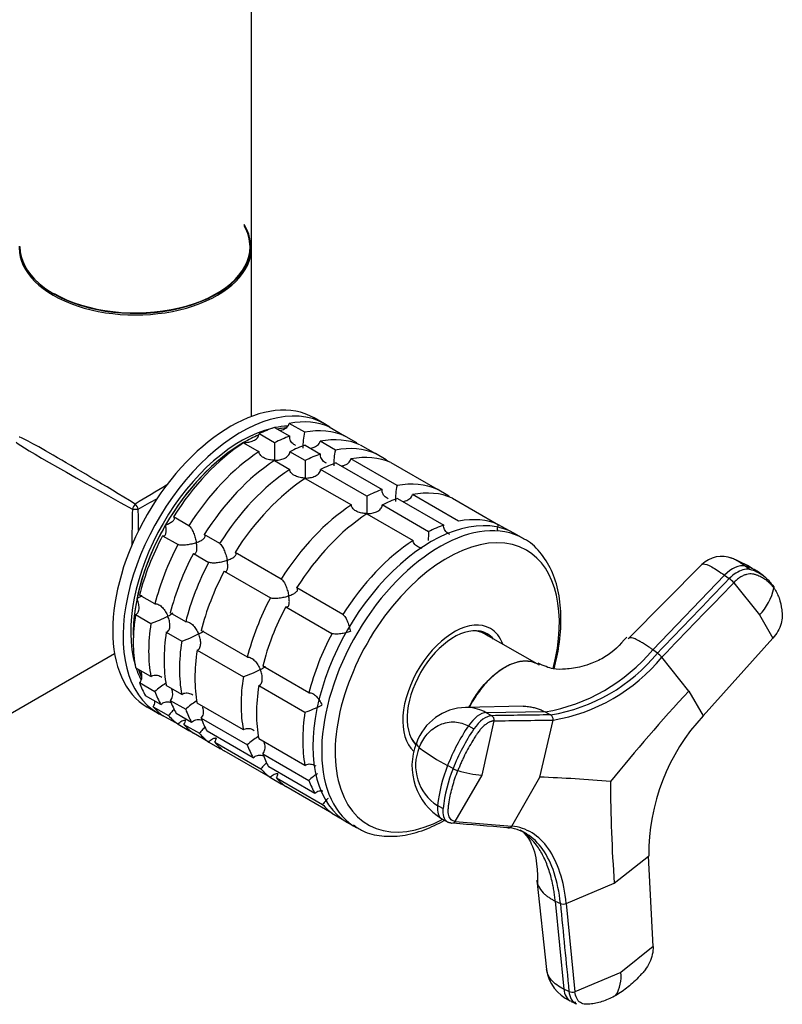
# Model space of a CAD drawing. Units: millimetres. Extents: x 0 to 1414, y 0 to 3776.
# Drawn here: x 1282 to 1387, y 335 to 471 of the extents above; entities that cross this region are included whole.
import ezdxf

# ---------------------------------------------------------------- set-up
doc = ezdxf.new("R2010")
doc.units = ezdxf.units.MM
doc.layers.add('DV6_Défaut', color=7, linetype='Continuous')
doc.layers.add('Défaut', color=7, linetype='Continuous')

# ---------------------------------------------------------------- blocks, each defined once
blk = doc.blocks.new('SE5')
at = {"layer": 'DV6_Défaut', "color": 7, "linetype": 'Continuous'}
for p, q in [((1313.75, 439.49), (1313.75, 484.23)), ((1313.75, 416.02), (1313.75, 439.24)), ((1323.82, 414.99), (1322.4, 415.8)), ((1316.91, 414.5), (1319.03, 413.28)), ((1321.08, 413.83), (1318.96, 415.05)), ((1324.46, 414.56), (1326.58, 413.34)), ((1316.91, 412.38), (1314.79, 413.6)), ((1325.32, 411.38), (1323.2, 412.6)), ((1328.08, 412.47), (1326.58, 413.34)), ((1312.67, 412.38), (1314.79, 411.15)), ((1321.15, 412.05), (1323.27, 410.83)), ((1328.7, 412.11), (1330.82, 410.89)), ((1316.91, 409.93), (1319.03, 408.7)), ((1321.15, 409.93), (1319.03, 411.15)), ((1333.8, 406.48), (1327.44, 410.15)), ((1332.32, 410.02), (1330.82, 410.89)), ((1329.64, 405.03), (1323.28, 408.7)), ((1325.39, 409.6), (1331.76, 405.93)), ((1332.94, 409.66), (1339.31, 405.99)), ((1321.16, 407.48), (1327.52, 403.81)), ((1340.81, 405.12), (1339.31, 405.99)), ((1333.88, 404.71), (1340.24, 401.03)), ((1342.29, 401.58), (1335.93, 405.25)), ((1341.43, 404.76), (1347.79, 401.09)), ((1338.13, 400.13), (1331.76, 403.81)), ((1305.13, 400.95), (1303, 402.18)), ((1329.64, 402.58), (1336.01, 398.91)), ((1349.21, 400.27), (1347.79, 401.09)), ((1301.51, 399.58), (1303.63, 398.35)), ((1309.37, 398.5), (1307.25, 399.73)), ((1351.18, 399.19), (1349.98, 399.88)), ((1305.75, 397.13), (1307.87, 395.9)), ((1317.85, 393.6), (1311.49, 397.28)), ((1375.79, 395.6), (1365.7, 385.43)), ((1382.42, 394.9), (1381.76, 395.37)), ((1309.99, 394.68), (1316.35, 391.01)), ((1378.91, 394.13), (1369.03, 383.86)), ((1378.91, 394.13), (1379.57, 393.66)), ((1384.28, 394.04), (1383.55, 394.58)), ((1326.34, 388.7), (1319.98, 392.38)), ((1380.18, 393.1), (1383.73, 388.65)), ((1300.45, 390.17), (1298.33, 391.39)), ((1318.48, 389.78), (1324.84, 386.11)), ((1297.78, 388.71), (1299.9, 387.49)), ((1304.69, 387.72), (1302.57, 388.94)), ((1383.73, 388.65), (1385.56, 385.44)), ((1302.02, 386.26), (1304.14, 385.04)), ((1313.18, 382.82), (1306.81, 386.49)), ((1345.81, 386.12), (1345.34, 386.4)), ((1353.11, 381.9), (1345.76, 386.08)), ((1375.96, 374.75), (1385.56, 385.44)), ((1274.78, 371.74), (1294.89, 383.35)), ((1306.27, 383.81), (1312.63, 380.14)), ((1369.68, 383.38), (1369.03, 383.86)), ((1373.99, 378.16), (1370.28, 382.82)), ((1299.9, 380.15), (1297.78, 381.37)), ((1321.66, 377.92), (1315.3, 381.59)), ((1298.33, 379.33), (1300.45, 378.1)), ((1304.14, 377.7), (1302.02, 378.93)), ((1314.75, 378.91), (1321.12, 375.24)), ((1301.27, 376.3), (1299.15, 377.52)), ((1373.99, 378.16), (1375.96, 374.75)), ((1299.4, 375.97), (1300.82, 375.15)), ((1300.21, 376.01), (1302.33, 374.79)), ((1302.57, 376.88), (1304.69, 375.65)), ((1312.63, 372.8), (1306.27, 376.48)), ((1351.16, 376.08), (1343.25, 375.92)), ((1303.63, 373.58), (1301.51, 374.81)), ((1305.51, 373.85), (1303.39, 375.07)), ((1354.19, 375.29), (1346.09, 375.18)), ((1346.85, 374.77), (1346.09, 375.18)), ((1354.19, 375.29), (1354.95, 374.88)), ((1303.63, 373.58), (1305.13, 372.72)), ((1304.45, 373.56), (1306.57, 372.34)), ((1306.81, 374.43), (1313.18, 370.75)), ((1343.63, 373.36), (1344.39, 372.95)), ((1345.51, 366.58), (1347.2, 374.06)), ((1353.46, 366.31), (1355.29, 374.17)), ((1307.87, 371.13), (1305.75, 372.36)), ((1314, 368.95), (1307.63, 372.62)), ((1307.87, 371.13), (1309.37, 370.27)), ((1308.69, 371.11), (1315.06, 367.44)), ((1321.12, 367.9), (1314.75, 371.58)), ((1336.34, 370.81), (1336.4, 370.77)), ((1316.35, 366.23), (1309.99, 369.91)), ((1315.3, 369.53), (1321.66, 365.85)), ((1341.52, 367.49), (1340.77, 367.9)), ((1322.48, 364.05), (1316.12, 367.72)), ((1341.82, 360.19), (1345.51, 366.58)), ((1316.35, 366.23), (1317.85, 365.37)), ((1317.18, 366.22), (1323.54, 362.54)), ((1349.61, 359.54), (1353.46, 366.31)), ((1324.84, 361.34), (1318.48, 365.01)), ((1340.13, 361.98), (1339.38, 362.39)), ((1324.84, 361.34), (1326.25, 360.52)), ((1326.98, 360.04), (1328.18, 359.35)), ((1339.99, 360.56), (1340.91, 360.06)), ((1341.82, 360.19), (1349.61, 359.54)), ((1363.72, 351.7), (1368.46, 355.43)), ((1369.07, 342.94), (1368.46, 355.43)), ((1353.04, 352.09), (1354.4, 339.77)), ((1357.11, 348.87), (1363.72, 351.7)), ((1355.59, 349.23), (1356.79, 337.1)), ((1355.59, 349.23), (1356.3, 348.9)), ((1357.11, 348.87), (1358.31, 336.73)), ((1369.07, 342.94), (1364.62, 339.39)), ((1364.62, 339.39), (1358.31, 336.73)), ((1357.49, 336.76), (1356.79, 337.1)), ((1357.78, 335.4), (1358.52, 335.05))]:
    blk.add_line(p, q, dxfattribs=at)
for centre, radius, start, end in [((1329.27, 411.86), 8.43, 166.5288, 181.5085), ((1358.6, 411.18), 41.7, 178.3581, 181.6688), ((1333.51, 409.41), 8.43, 166.5288, 181.5085), ((1362.84, 408.73), 41.7, 178.3581, 181.6688), ((1342, 404.52), 8.43, 166.5288, 181.5085), ((1371.32, 403.83), 41.7, 178.3581, 181.6688), ((1379.81, 398.94), 41.7, 178.3581, 180.0195), ((1378.53, 392.82), 3.9, 68.5934, 134.558), ((1373.89, 380.89), 16.7, 57.8129, 69.3703), ((1380.61, 390.41), 5.1, 64.7212, 76.9316), ((1381.26, 389.93), 5.1, 53.9954, 76.8916), ((1380.61, 390.41), 5.1, 53.9723, 64.7212), ((1377.13, 390.39), 4.08, 41.5691, 53.2611), ((1381.26, 389.93), 5.1, 34.8365, 53.9954), ((1378.25, 393.99), 7.65, 315.7065, 347.6), ((1293.97, 404.58), 18.09, 289.1282, 297.147), ((1298.22, 402.13), 18.09, 289.1282, 297.147), ((1349.94, 399.79), 24.87, 279.8563, 320.1437), ((1351.03, 398.68), 24.12, 279.3594, 320.6406), ((1351.31, 398.37), 24.53, 279.332, 320.668), ((1367.29, 380.19), 3.98, 41.3884, 53.2741), ((1306.7, 397.23), 18.09, 289.1282, 297.147), ((1306.3, 371.92), 8.51, 121.0459, 133.3971), ((1543.84, 220.4), 231.81, 137.1145, 141.1901), ((1310.54, 369.47), 8.51, 121.0459, 133.3971), ((1315.19, 392.33), 18.09, 289.1282, 297.147), ((1343.45, 368.49), 7.42, 91.5009, 160.2699), ((1346.46, 374.14), 0.741, 353.3846, 58.2259), ((1354.57, 374.26), 0.729, 352.4819, 58.1799), ((1396.5, 355.67), 28.03, 137.0978, 180.4902), ((1366.53, 357.86), 27.65, 145.9016, 158.708), ((1319.02, 364.57), 8.51, 121.0459, 133.3971), ((1367.26, 357.46), 27.62, 145.8989, 158.7156), ((1344.37, 367.85), 8.51, 158.2891, 238.7931), ((1342.88, 367.88), 6.52, 157.3414, 237.4541), ((1352.18, 390.05), 24.92, 232.0881, 242.7385), ((1360.98, 359.87), 21.75, 158.3286, 173.3456), ((1327.51, 359.67), 8.51, 123.1834, 133.3971), ((1361.72, 359.46), 21.73, 158.32, 173.3486), ((1343.17, 370.37), 3.32, 240.2869, 252.5825), ((1346.41, 380.6), 14.05, 252.4739, 266.3246), ((1346.96, 186.58), 179.84, 84.8167, 87.9286), ((1556.93, 365.86), 193.72, 180.0501, 184.1902), ((1341.45, 361.46), 1.49, 242.2715, 265.5355), ((1341.38, 360.51), 0.537, 242.087, 323.627), ((1349.18, 359.84), 0.528, 242.1345, 324.7975), ((1356.74, 350.01), 1.2, 248.0987, 287.8651), ((1359.97, 340.59), 5.63, 188.2091, 245.0569), ((1359.85, 338.75), 4.81, 328.4385, 7.7354), ((1357.94, 337.89), 1.22, 248.0846, 287.3152)]:
    blk.add_arc(centre, radius, start, end, dxfattribs=at)
for centre, major_axis, ratio, start_param, end_param in [((1297.75, 439.4), (-15.9, 0), 0.57735, 0, 3.479664), ((1297.75, 439.4), (15.8, 0), 0.57735, 0, 0.319581), ((1297.75, 439.49), (16, 0), 0.57735, 3.141593, 6.283185), ((1297.75, 439.24), (-16, 0), 0.57735, 0, 3.141593), ((1297.75, 439.4), (-15.9, 0), 0.57735, 6.280244, 6.283185), ((1297.75, 439.4), (15.8, 0), 0.57735, 3.926991, 6.283185), ((1310.9, 395.88), (-11.5, -19.92), 0.57735, 3.141593, 6.283185), ((1312.32, 395.07), (-11.5, -19.92), 0.57735, 3.076364, 6.283185), ((1313.73, 394.25), (11.5, 19.92), 0.57735, 0.065229, 0.45837), ((1312.32, 395.07), (10.75, 18.62), 0.57735, 0.504138, 2.637455), ((1313.73, 394.25), (11.5, 19.92), 0.57735, 0.588828, 0.720169), ((1312.32, 395.07), (10.75, 18.62), 0.57735, 0.351745, 0.474305), ((1312.67, 394.86), (10.75, 18.62), 0.57735, 0.393521, 0.474305), ((1312.67, 394.86), (10.75, 18.62), 0.57735, 0.421071, 0.474305), ((1315.85, 393.03), (11.5, 19.92), 0.57735, 0.065229, 0.45837), ((1297.75, 403.48), (16, -9.7), 0.021106, 1.583598, 3.154395), ((1312.67, 394.86), (10.75, 18.62), 0.57735, 0.652109, 2.390497), ((1312.67, 394.86), (10.75, 18.62), 0.57735, 0.650985, 0.785398), ((1315.85, 393.03), (11.5, 19.92), 0.57735, 0.588828, 0.720169), ((1317.97, 391.8), (11.5, 19.92), 0.57735, 0.065229, 0.45837), ((1297.75, 403.48), (16.4, -9), 0.021106, 3.128791, 4.699587), ((1312.67, 394.86), (10.75, 18.62), 0.57735, 0.785398, 1.570796), ((1313.73, 394.25), (11.5, 19.92), 0.57735, 0.850627, 1.505567), ((1317.97, 391.8), (11.5, 19.92), 0.57735, 0.588828, 0.720169), ((1320.09, 390.58), (11.5, 19.92), 0.57735, 0.065229, 0.45837), ((1315.85, 393.03), (11.5, 19.92), 0.57735, -0.092363, -0.065229), ((1315.85, 393.03), (11.5, 19.92), 0.57735, 0.850627, 1.505567), ((1317.97, 391.8), (11.5, 19.92), 0.57735, 0.850627, 1.505567), ((1320.09, 390.58), (11.5, 19.92), 0.57735, 0.588828, 0.720169), ((1322.22, 389.35), (11.5, 19.92), 0.57735, 0.065229, 0.45837), ((1320.09, 390.58), (11.5, 19.92), 0.57735, -0.092363, -0.065229), ((1320.09, 390.58), (11.5, 19.92), 0.57735, 0.850627, 1.505567), ((1322.22, 389.35), (11.5, 19.92), 0.57735, 0.588828, 0.720169), ((1322.22, 389.35), (11.5, 19.92), 0.57735, 0.850627, 1.505567), ((1297.75, 403.48), (-16, -9.7), 0.021106, 4.427317, 4.699587), ((1328.58, 385.68), (11.5, 19.92), 0.57735, 0.588828, 0.720169), ((1328.58, 385.68), (11.5, 19.92), 0.57735, 0.065229, 0.45837), ((1297.75, 403.48), (-16.4, -9), 0.021106, -4.699587, -4.540965), ((1330.7, 384.45), (11.5, 19.92), 0.57735, 0.588828, 0.720169), ((1330.7, 384.45), (11.5, 19.92), 0.57735, 0.065229, 0.45837), ((1328.58, 385.68), (11.5, 19.92), 0.57735, -0.092363, -0.065229), ((1297.75, 403.48), (0.41, 18.71), 0.021106, -4.699587, -4.427317), ((1297.75, 403.48), (-0.4, -0.693), 0.333333, 4.18879, 5.235988), ((1297.75, 403.48), (-0.8, 0), 0.333333, 1.047198, 2.094395), ((1297.75, 403.48), (0.4, -0.693), 0.333333, 1.047198, 2.094395), ((1297.75, 403.48), (-0.41, 18.71), 0.021106, 4.540965, 4.699587), ((1328.58, 385.68), (11.5, 19.92), 0.57735, 0.850627, 1.505567), ((1338.48, 379.96), (11.5, 19.92), 0.57735, 0, 3.141593), ((1330.7, 384.45), (11.5, 19.92), 0.57735, 0.850627, 1.505567), ((1339.68, 379.27), (11.5, 19.92), 0.57735, 0, 3.104622), ((1337.07, 380.78), (11.5, 19.92), 0.57735, 0.065229, 0.45837), ((1312.67, 394.86), (10.75, 18.62), 0.57735, 1.570796, 2.094395), ((1340.72, 378.67), (10.92, 18.91), 0.57735, 0, 3.886714), ((1337.07, 380.78), (11.5, 19.92), 0.57735, 0.588828, 0.720169), ((1313.73, 394.25), (-11.5, -19.92), 0.57735, 4.777618, 5.170759), ((1339.68, 379.27), (11.5, 19.92), 0.57735, 6.273684, 6.283185), ((1315.85, 393.03), (-11.5, -19.92), 0.57735, 4.777618, 5.170759), ((1337.07, 380.78), (11.5, 19.92), 0.57735, 0.850627, 1.505567), ((1317.97, 391.8), (-11.5, -19.92), 0.57735, 4.777618, 5.170759), ((1340.72, 378.67), (10.92, 18.91), 0.57735, 5.165991, 6.283185), ((1320.09, 390.58), (-11.5, -19.92), 0.57735, 4.777618, 5.170759), ((1380.12, 392.25), (2.12, 2.91), 0.593571, 0.239253, 1.341385), ((1322.22, 389.35), (-11.5, -19.92), 0.57735, 4.777618, 5.170759), ((1312.67, 394.86), (-10.75, -18.62), 0.57735, 5.235988, 5.532089), ((1328.58, 385.68), (-11.5, -19.92), 0.57735, 4.777618, 5.170759), ((1330.7, 384.45), (-11.5, -19.92), 0.57735, 4.777618, 5.170759), ((1313.73, 394.25), (-11.5, -19.92), 0.57735, 5.301217, 5.694358), ((1341.66, 378.13), (5, 8.66), 0.57735, 0, 3.027421), ((1315.85, 393.03), (-11.5, -19.92), 0.57735, 5.301217, 5.694358), ((1341.66, 378.13), (4.57, 7.92), 0.57735, 0, 2.963813), ((1341.66, 378.13), (5, 8.66), 0.57735, 5.822902, 6.283185), ((1317.97, 391.8), (-11.5, -19.92), 0.57735, 5.301217, 5.694358), ((1337.07, 380.78), (-11.5, -19.92), 0.57735, 4.777618, 5.170759), ((1341.31, 378.33), (-4.47, -7.74), 0.57735, 3.145322, 3.405573), ((1341.31, 378.33), (4.5, 7.79), 0.57735, 0, 0.175516), ((1340.6, 378.74), (4.57, 7.92), 0.57735, -0.183504, -0.11618), ((1341.31, 378.33), (4.5, 7.79), 0.57735, 6.171381, 6.283185), ((1341.66, 378.13), (4.57, 7.92), 0.57735, 6.073614, 6.283185), ((1320.09, 390.58), (-11.5, -19.92), 0.57735, 5.301217, 5.694358), ((1322.22, 389.35), (-11.5, -19.92), 0.57735, 5.301217, 5.694358), ((1312.32, 395.07), (10.75, 18.62), 0.57735, -3.615898, -3.497434), ((1312.67, 394.86), (10.75, 18.62), 0.57735, -3.615898, -3.539292), ((1312.67, 394.86), (-10.75, -18.62), 0.57735, -0.474305, -0.410469), ((1328.58, 385.68), (-11.5, -19.92), 0.57735, 5.301217, 5.694358), ((1313.73, 394.25), (-11.5, -19.92), 0.57735, -0.45837, -0.327028), ((1330.7, 384.45), (-11.5, -19.92), 0.57735, 5.301217, 5.694358), ((1315.85, 393.03), (-11.5, -19.92), 0.57735, -0.45837, -0.327028), ((1313.73, 394.25), (-11.5, -19.92), 0.57735, 6.086615, 6.217956), ((1317.97, 391.8), (-11.5, -19.92), 0.57735, -0.45837, -0.327028), ((1312.32, 395.07), (-11.5, -19.92), 0.57735, 0, 0.065229), ((1315.85, 393.03), (-11.5, -19.92), 0.57735, 6.086615, 6.217956), ((1320.09, 390.58), (-11.5, -19.92), 0.57735, -0.45837, -0.327028), ((1337.07, 380.78), (-11.5, -19.92), 0.57735, 5.301217, 5.694358), ((1344.88, 371.9), (1.72, 3.17), 0.506416, 0.276607, 1.378739), ((1345.64, 371.49), (1.72, 3.16), 0.506391, 0.277128, 1.379261), ((1317.97, 391.8), (-11.5, -19.92), 0.57735, 6.086615, 6.217956), ((1322.22, 389.35), (-11.5, -19.92), 0.57735, -0.45837, -0.327028), ((1315.85, 393.03), (-11.5, -19.92), 0.57735, 0.065229, 0.092363), ((1320.09, 390.58), (-11.5, -19.92), 0.57735, 6.086615, 6.217956), ((1322.22, 389.35), (-11.5, -19.92), 0.57735, 6.086615, 6.217956), ((1328.58, 385.68), (-11.5, -19.92), 0.57735, -0.45837, -0.327028), ((1341.31, 378.33), (-4.47, -7.74), 0.57735, 6.019204, 6.196979), ((1341.31, 378.33), (4.5, 7.79), 0.57735, -3.317109, -3.243846), ((1339.82, 369.7), (3.36, -1.3), 0.211325, 3.141183, 3.728088), ((1320.09, 390.58), (-11.5, -19.92), 0.57735, 0.065229, 0.092363), ((1330.7, 384.45), (-11.5, -19.92), 0.57735, -0.45837, -0.327028), ((1328.58, 385.68), (-11.5, -19.92), 0.57735, 6.086615, 6.217956), ((1330.7, 384.45), (-11.5, -19.92), 0.57735, 6.086615, 6.217956), ((1328.58, 385.68), (-11.5, -19.92), 0.57735, 0.065229, 0.092363), ((1337.07, 380.78), (-11.5, -19.92), 0.57735, -0.45837, -0.327028), ((1337.07, 380.78), (-11.5, -19.92), 0.57735, 6.086615, 6.217956), ((1341.71, 363.72), (1.72, 3.17), 0.506416, 2.258046, 3.121904), ((1342.46, 363.31), (1.72, 3.16), 0.506635, 2.257701, 3.089604), ((1339.68, 379.27), (11.5, 19.92), 0.57735, 3.104622, 3.141593), ((1342.46, 363.31), (1.72, 3.16), 0.506635, 3.089604, 3.359833), ((1359.32, 338.66), (1.55, 3.25), 0.625473, 2.337593, 3.141593), ((1360.03, 338.32), (1.55, 3.25), 0.625742, 2.337331, 3.14172), ((1359.32, 338.66), (1.55, 3.25), 0.625473, 3.274069, 3.439726)]:
    blk.add_ellipse(centre, major_axis=major_axis, ratio=ratio, start_param=start_param, end_param=end_param, dxfattribs=at)
for points, knots in [([(1317.75, 414.1), (1317.84, 414.12), (1317.92, 414.14), (1318.22, 414.24), (1318.43, 414.35), (1318.69, 414.57), (1318.77, 414.66), (1318.89, 414.84), (1318.93, 414.95), (1318.96, 415.05)], [0, 0, 0, 0, 0.15154, 0.15154, 0.57577, 0.57577, 0.787885, 0.787885, 1, 1, 1, 1]), ([(1312.67, 412.42), (1312.79, 412.42), (1312.91, 412.42), (1313.14, 412.44), (1313.25, 412.46), (1313.59, 412.52), (1313.82, 412.59), (1314.23, 412.78), (1314.41, 412.9), (1314.63, 413.14), (1314.68, 413.22), (1314.77, 413.41), (1314.79, 413.5), (1314.79, 413.6)], [0, 0, 0, 0, 0.125, 0.125, 0.25, 0.25, 0.5, 0.5, 0.75, 0.75, 0.875, 0.875, 1, 1, 1, 1]), ([(1319.83, 412), (1319.74, 412.05), (1319.66, 412.1), (1319.4, 412.3), (1319.24, 412.47), (1319.09, 412.75), (1319.05, 412.86), (1319.01, 413.07), (1319.01, 413.17), (1319.03, 413.28)], [0, 0, 0, 0, 0.18132, 0.18132, 0.59066, 0.59066, 0.79533, 0.79533, 1, 1, 1, 1]), ([(1322, 411.66), (1322.08, 411.67), (1322.16, 411.69), (1322.46, 411.79), (1322.67, 411.9), (1322.93, 412.12), (1323.01, 412.21), (1323.13, 412.39), (1323.17, 412.5), (1323.2, 412.6)], [0, 0, 0, 0, 0.15154, 0.15154, 0.57577, 0.57577, 0.787885, 0.787885, 1, 1, 1, 1]), ([(1316.91, 409.97), (1316.8, 409.97), (1316.68, 409.98), (1316.45, 410), (1316.33, 410.02), (1315.99, 410.09), (1315.76, 410.16), (1315.36, 410.35), (1315.17, 410.47), (1314.96, 410.7), (1314.9, 410.79), (1314.82, 410.96), (1314.79, 411.06), (1314.79, 411.15)], [0, 0, 0, 0, 0.125, 0.125, 0.25, 0.25, 0.5, 0.5, 0.75, 0.75, 0.875, 0.875, 1, 1, 1, 1]), ([(1316.91, 409.97), (1317.03, 409.97), (1317.15, 409.97), (1317.38, 409.99), (1317.5, 410.01), (1317.84, 410.07), (1318.06, 410.14), (1318.47, 410.33), (1318.66, 410.45), (1318.87, 410.69), (1318.93, 410.77), (1319.01, 410.96), (1319.03, 411.05), (1319.03, 411.15)], [0, 0, 0, 0, 0.125, 0.125, 0.25, 0.25, 0.5, 0.5, 0.75, 0.75, 0.875, 0.875, 1, 1, 1, 1]), ([(1324.07, 409.55), (1323.98, 409.6), (1323.9, 409.65), (1323.64, 409.85), (1323.49, 410.02), (1323.33, 410.31), (1323.29, 410.41), (1323.25, 410.62), (1323.25, 410.72), (1323.27, 410.83)], [0, 0, 0, 0, 0.1813205, 0.1813205, 0.5906602, 0.5906602, 0.7953301, 0.7953301, 1, 1, 1, 1]), ([(1326.24, 409.21), (1326.32, 409.22), (1326.4, 409.24), (1326.7, 409.34), (1326.92, 409.45), (1327.18, 409.67), (1327.25, 409.76), (1327.37, 409.94), (1327.42, 410.05), (1327.44, 410.15)], [0, 0, 0, 0, 0.15154, 0.15154, 0.57577, 0.57577, 0.787885, 0.787885, 1, 1, 1, 1]), ([(1321.16, 407.52), (1321.04, 407.52), (1320.92, 407.53), (1320.69, 407.55), (1320.57, 407.57), (1320.23, 407.64), (1320.01, 407.71), (1319.6, 407.9), (1319.41, 408.02), (1319.2, 408.25), (1319.14, 408.34), (1319.06, 408.51), (1319.04, 408.61), (1319.03, 408.7)], [0, 0, 0, 0, 0.125, 0.125, 0.25, 0.25, 0.5, 0.5, 0.75, 0.75, 0.875, 0.875, 1, 1, 1, 1]), ([(1321.16, 407.52), (1321.27, 407.52), (1321.39, 407.52), (1321.62, 407.54), (1321.74, 407.56), (1322.08, 407.62), (1322.3, 407.69), (1322.71, 407.88), (1322.9, 408), (1323.11, 408.24), (1323.17, 408.32), (1323.25, 408.51), (1323.27, 408.61), (1323.28, 408.7)], [0, 0, 0, 0, 0.125, 0.125, 0.25, 0.25, 0.5, 0.5, 0.75, 0.75, 0.875, 0.875, 1, 1, 1, 1]), ([(1332.56, 404.65), (1332.47, 404.7), (1332.39, 404.76), (1332.13, 404.95), (1331.97, 405.12), (1331.82, 405.41), (1331.78, 405.51), (1331.74, 405.72), (1331.74, 405.83), (1331.76, 405.93)], [0, 0, 0, 0, 0.18132, 0.18132, 0.59066, 0.59066, 0.79533, 0.79533, 1, 1, 1, 1]), ([(1334.72, 404.31), (1334.81, 404.32), (1334.89, 404.35), (1335.19, 404.44), (1335.4, 404.55), (1335.66, 404.77), (1335.74, 404.86), (1335.86, 405.04), (1335.9, 405.15), (1335.93, 405.25)], [0, 0, 0, 0, 0.15154, 0.15154, 0.57577, 0.57577, 0.787885, 0.787885, 1, 1, 1, 1]), ([(1329.64, 402.62), (1329.52, 402.62), (1329.41, 402.63), (1329.17, 402.65), (1329.06, 402.67), (1328.72, 402.74), (1328.49, 402.81), (1328.08, 403), (1327.9, 403.12), (1327.68, 403.35), (1327.63, 403.44), (1327.55, 403.62), (1327.52, 403.71), (1327.52, 403.81)], [0, 0, 0, 0, 0.125, 0.125, 0.25, 0.25, 0.5, 0.5, 0.75, 0.75, 0.875, 0.875, 1, 1, 1, 1]), ([(1329.64, 402.62), (1329.76, 402.62), (1329.88, 402.62), (1330.11, 402.64), (1330.22, 402.66), (1330.56, 402.72), (1330.79, 402.79), (1331.2, 402.98), (1331.38, 403.1), (1331.6, 403.34), (1331.65, 403.42), (1331.74, 403.61), (1331.76, 403.71), (1331.76, 403.81)], [0, 0, 0, 0, 0.125, 0.125, 0.25, 0.25, 0.5, 0.5, 0.75, 0.75, 0.875, 0.875, 1, 1, 1, 1]), ([(1301.92, 401.07), (1302.02, 401.11), (1302.12, 401.14), (1302.3, 401.22), (1302.39, 401.27), (1302.64, 401.4), (1302.79, 401.49), (1303.03, 401.69), (1303.11, 401.79), (1303.15, 401.95), (1303.14, 402), (1303.1, 402.09), (1303.06, 402.14), (1303, 402.18)], [0, 0, 0, 0, 0.125, 0.125, 0.25, 0.25, 0.5, 0.5, 0.75, 0.75, 0.875, 0.875, 1, 1, 1, 1]), ([(1301.51, 399.58), (1301.57, 399.55), (1301.62, 399.54), (1301.73, 399.55), (1301.77, 399.57), (1301.85, 399.64), (1301.88, 399.69), (1301.93, 399.81), (1301.95, 399.88), (1301.99, 400.1), (1302, 400.28), (1301.99, 400.56), (1301.98, 400.66), (1301.95, 400.86), (1301.94, 400.97), (1301.92, 401.07)], [0, 0, 0, 0, 0.125, 0.125, 0.25, 0.25, 0.375, 0.375, 0.5, 0.5, 0.75, 0.75, 0.875, 0.875, 1, 1, 1, 1]), ([(1305.13, 400.95), (1305.18, 400.91), (1305.24, 400.86), (1305.36, 400.72), (1305.42, 400.64), (1305.53, 400.45), (1305.59, 400.35), (1305.69, 400.15), (1305.74, 400.04), (1305.87, 399.71), (1305.95, 399.49), (1306.04, 399.16), (1306.07, 399.05), (1306.12, 398.83), (1306.14, 398.73), (1306.16, 398.62)], [0, 0, 0, 0, 0.125, 0.125, 0.25, 0.25, 0.375, 0.375, 0.5, 0.5, 0.75, 0.75, 0.875, 0.875, 1, 1, 1, 1]), ([(1341.04, 399.75), (1340.96, 399.8), (1340.87, 399.86), (1340.61, 400.05), (1340.46, 400.22), (1340.3, 400.51), (1340.26, 400.61), (1340.22, 400.82), (1340.22, 400.93), (1340.24, 401.03)], [0, 0, 0, 0, 0.1813205, 0.1813205, 0.5906602, 0.5906602, 0.7953301, 0.7953301, 1, 1, 1, 1]), ([(1347.68, 400.3), (1347.67, 400.33), (1347.66, 400.37), (1347.65, 400.52), (1347.65, 400.64), (1347.69, 400.87), (1347.73, 400.99), (1347.79, 401.09)], [0, 0, 0, 0, 0.129624, 0.129624, 0.564812, 0.564812, 1, 1, 1, 1]), ([(1306.16, 398.62), (1306.26, 398.66), (1306.36, 398.7), (1306.55, 398.78), (1306.64, 398.82), (1306.89, 398.95), (1307.04, 399.04), (1307.27, 399.24), (1307.35, 399.34), (1307.39, 399.5), (1307.39, 399.55), (1307.34, 399.64), (1307.3, 399.69), (1307.25, 399.73)], [0, 0, 0, 0, 0.125, 0.125, 0.25, 0.25, 0.5, 0.5, 0.75, 0.75, 0.875, 0.875, 1, 1, 1, 1]), ([(1355.45, 381.23), (1355.73, 382.3), (1356.22, 384.7), (1356.49, 388.27), (1356.15, 391.78), (1355.17, 394.89), (1353.56, 397.33), (1352.14, 398.77), (1351.31, 399.11), (1351.3, 399.11)], [0, 0, 0, 0, 0.138627, 0.311385, 0.484942, 0.658766, 0.830675, 0.997906, 1, 1, 1, 1]), ([(1306.16, 398.62), (1306.06, 398.58), (1305.96, 398.55), (1305.75, 398.49), (1305.64, 398.46), (1305.3, 398.37), (1305.07, 398.33), (1304.61, 398.26), (1304.37, 398.25), (1304.05, 398.26), (1303.95, 398.27), (1303.77, 398.3), (1303.69, 398.32), (1303.63, 398.35)], [0, 0, 0, 0, 0.125, 0.125, 0.25, 0.25, 0.5, 0.5, 0.75, 0.75, 0.875, 0.875, 1, 1, 1, 1]), ([(1305.75, 397.13), (1305.81, 397.1), (1305.87, 397.09), (1305.97, 397.1), (1306.02, 397.12), (1306.09, 397.19), (1306.12, 397.24), (1306.18, 397.36), (1306.19, 397.43), (1306.24, 397.65), (1306.24, 397.83), (1306.23, 398.11), (1306.22, 398.21), (1306.2, 398.41), (1306.18, 398.52), (1306.16, 398.62)], [0, 0, 0, 0, 0.125, 0.125, 0.25, 0.25, 0.375, 0.375, 0.5, 0.5, 0.75, 0.75, 0.875, 0.875, 1, 1, 1, 1]), ([(1309.37, 398.5), (1309.43, 398.46), (1309.49, 398.41), (1309.6, 398.27), (1309.66, 398.19), (1309.78, 398), (1309.83, 397.9), (1309.93, 397.7), (1309.98, 397.59), (1310.11, 397.26), (1310.19, 397.04), (1310.28, 396.71), (1310.31, 396.6), (1310.36, 396.38), (1310.39, 396.28), (1310.41, 396.17)], [0, 0, 0, 0, 0.125, 0.125, 0.25, 0.25, 0.375, 0.375, 0.5, 0.5, 0.75, 0.75, 0.875, 0.875, 1, 1, 1, 1]), ([(1337.27, 397.83), (1337.1, 397.87), (1336.93, 397.93), (1336.57, 398.1), (1336.38, 398.22), (1336.17, 398.45), (1336.11, 398.54), (1336.03, 398.72), (1336.01, 398.81), (1336.01, 398.91)], [0, 0, 0, 0, 0.275308, 0.275308, 0.637654, 0.637654, 0.818827, 0.818827, 1, 1, 1, 1]), ([(1310.41, 396.17), (1310.51, 396.21), (1310.6, 396.25), (1310.79, 396.33), (1310.88, 396.37), (1311.13, 396.5), (1311.28, 396.59), (1311.51, 396.79), (1311.6, 396.89), (1311.63, 397.05), (1311.63, 397.1), (1311.59, 397.2), (1311.55, 397.24), (1311.49, 397.28)], [0, 0, 0, 0, 0.125, 0.125, 0.25, 0.25, 0.5, 0.5, 0.75, 0.75, 0.875, 0.875, 1, 1, 1, 1]), ([(1381.76, 395.37), (1381.26, 395.74), (1380.54, 396.2), (1380.04, 396.43), (1379.88, 396.48)], [0, 0, 0, 0, 0.627515, 1, 1, 1, 1]), ([(1310.41, 396.17), (1310.31, 396.14), (1310.2, 396.1), (1309.99, 396.04), (1309.88, 396.01), (1309.55, 395.92), (1309.31, 395.88), (1308.85, 395.81), (1308.61, 395.8), (1308.29, 395.81), (1308.19, 395.82), (1308.01, 395.85), (1307.93, 395.87), (1307.87, 395.9)], [0, 0, 0, 0, 0.125, 0.125, 0.25, 0.25, 0.5, 0.5, 0.75, 0.75, 0.875, 0.875, 1, 1, 1, 1]), ([(1309.99, 394.68), (1310.05, 394.65), (1310.11, 394.64), (1310.21, 394.65), (1310.26, 394.67), (1310.34, 394.74), (1310.37, 394.79), (1310.42, 394.91), (1310.44, 394.98), (1310.48, 395.2), (1310.49, 395.38), (1310.47, 395.66), (1310.46, 395.76), (1310.44, 395.96), (1310.42, 396.07), (1310.41, 396.17)], [0, 0, 0, 0, 0.125, 0.125, 0.25, 0.25, 0.375, 0.375, 0.5, 0.5, 0.75, 0.75, 0.875, 0.875, 1, 1, 1, 1]), ([(1375.8, 395.6), (1375.84, 395.65), (1376.08, 395.75), (1377, 395.43), (1378.24, 394.62), (1378.91, 394.13)], [0, 0, 0, 0, 0.152386, 0.592522, 1, 1, 1, 1]), ([(1382.42, 394.9), (1382.39, 394.91), (1382.35, 394.92), (1382.06, 394.97), (1381.76, 394.95), (1381.14, 394.78), (1380.81, 394.63), (1380.17, 394.22), (1379.85, 393.96), (1379.57, 393.66)], [0, 0, 0, 0, 0.037654, 0.037654, 0.358436, 0.358436, 0.679218, 0.679218, 1, 1, 1, 1]), ([(1317.85, 393.6), (1317.91, 393.56), (1317.97, 393.51), (1318.09, 393.37), (1318.15, 393.29), (1318.26, 393.11), (1318.32, 393.01), (1318.42, 392.8), (1318.46, 392.69), (1318.6, 392.36), (1318.67, 392.14), (1318.77, 391.81), (1318.8, 391.7), (1318.85, 391.49), (1318.87, 391.38), (1318.89, 391.27)], [0, 0, 0, 0, 0.125, 0.125, 0.25, 0.25, 0.375, 0.375, 0.5, 0.5, 0.75, 0.75, 0.875, 0.875, 1, 1, 1, 1]), ([(1385.72, 392.34), (1385.68, 392.4), (1385.6, 392.51), (1385.47, 392.68), (1385.33, 392.83), (1385.19, 392.98), (1385.04, 393.12), (1384.89, 393.26), (1384.6, 393.5), (1384.15, 393.8), (1383.66, 394.02), (1383.31, 394.15), (1383.13, 394.21), (1382.95, 394.26), (1382.71, 394.31), (1382.39, 394.33), (1381.95, 394.25), (1381.5, 394.09), (1381.12, 393.88), (1380.82, 393.67), (1380.6, 393.5), (1380.39, 393.31), (1380.25, 393.17), (1380.18, 393.1)], [0, 0, 0, 0, 0.035784, 0.071511, 0.107204, 0.142886, 0.178583, 0.214317, 0.250114, 0.375206, 0.500161, 0.531105, 0.562694, 0.597887, 0.6252, 0.687661, 0.750103, 0.812543, 0.874999, 0.905843, 0.936815, 0.968162, 1, 1, 1, 1]), ([(1318.89, 391.27), (1318.99, 391.31), (1319.09, 391.35), (1319.27, 391.43), (1319.36, 391.47), (1319.61, 391.6), (1319.76, 391.69), (1320, 391.89), (1320.08, 392), (1320.12, 392.15), (1320.11, 392.2), (1320.07, 392.3), (1320.03, 392.34), (1319.98, 392.38)], [0, 0, 0, 0, 0.125, 0.125, 0.25, 0.25, 0.5, 0.5, 0.75, 0.75, 0.875, 0.875, 1, 1, 1, 1]), ([(1385.72, 392.34), (1386, 391.94), (1386.24, 391.49), (1386.6, 390.49), (1386.73, 389.94), (1386.82, 389.22), (1386.84, 389.07), (1386.86, 388.84), (1386.86, 388.77), (1386.87, 388.62), (1386.87, 388.54), (1386.87, 388.15), (1386.82, 387.81), (1386.61, 387.11), (1386.45, 386.75), (1386.06, 386.07), (1385.82, 385.74), (1385.56, 385.44)], [0, 0, 0, 0, 0.25, 0.25, 0.5, 0.5, 0.5625, 0.5625, 0.59375, 0.59375, 0.625, 0.625, 0.75, 0.75, 0.875, 0.875, 1, 1, 1, 1]), ([(1297.78, 388.71), (1297.86, 388.74), (1297.94, 388.78), (1298.06, 388.9), (1298.11, 388.97), (1298.23, 389.22), (1298.27, 389.42), (1298.27, 389.84), (1298.24, 390.06), (1298.17, 390.39), (1298.14, 390.49), (1298.07, 390.71), (1298.03, 390.82), (1297.99, 390.93)], [0, 0, 0, 0, 0.125, 0.125, 0.25, 0.25, 0.5, 0.5, 0.75, 0.75, 0.875, 0.875, 1, 1, 1, 1]), ([(1297.99, 390.93), (1298.06, 390.97), (1298.13, 391.01), (1298.26, 391.08), (1298.32, 391.11), (1298.48, 391.21), (1298.57, 391.27), (1298.64, 391.34), (1298.65, 391.36), (1298.66, 391.38)], [0, 0, 0, 0, 0.203459, 0.203459, 0.406918, 0.406918, 0.813836, 0.813836, 1, 1, 1, 1]), ([(1318.89, 391.27), (1318.79, 391.24), (1318.69, 391.2), (1318.47, 391.14), (1318.37, 391.11), (1318.03, 391.02), (1317.8, 390.98), (1317.33, 390.91), (1317.1, 390.9), (1316.77, 390.91), (1316.67, 390.92), (1316.49, 390.95), (1316.42, 390.97), (1316.35, 391.01)], [0, 0, 0, 0, 0.125, 0.125, 0.25, 0.25, 0.5, 0.5, 0.75, 0.75, 0.875, 0.875, 1, 1, 1, 1]), ([(1318.48, 389.78), (1318.54, 389.75), (1318.59, 389.74), (1318.7, 389.75), (1318.74, 389.77), (1318.82, 389.84), (1318.85, 389.89), (1318.9, 390.01), (1318.92, 390.08), (1318.96, 390.31), (1318.97, 390.48), (1318.96, 390.76), (1318.95, 390.86), (1318.93, 391.06), (1318.91, 391.17), (1318.89, 391.27)], [0, 0, 0, 0, 0.125, 0.125, 0.25, 0.25, 0.375, 0.375, 0.5, 0.5, 0.75, 0.75, 0.875, 0.875, 1, 1, 1, 1]), ([(1300.45, 390.17), (1300.61, 390.2), (1300.8, 390.16), (1301.16, 389.97), (1301.33, 389.83), (1301.64, 389.49), (1301.78, 389.31), (1302.03, 388.9), (1302.14, 388.69), (1302.23, 388.48)], [0, 0, 0, 0, 0.25, 0.25, 0.5, 0.5, 0.75, 0.75, 1, 1, 1, 1]), ([(1302.02, 386.26), (1302.1, 386.29), (1302.18, 386.33), (1302.3, 386.45), (1302.35, 386.52), (1302.47, 386.77), (1302.51, 386.97), (1302.52, 387.38), (1302.49, 387.6), (1302.39, 388.04), (1302.32, 388.26), (1302.23, 388.48)], [0, 0, 0, 0, 0.125, 0.125, 0.25, 0.25, 0.5, 0.5, 0.75, 0.75, 1, 1, 1, 1]), ([(1302.23, 388.48), (1302.3, 388.52), (1302.37, 388.56), (1302.5, 388.63), (1302.56, 388.66), (1302.72, 388.76), (1302.81, 388.82), (1302.88, 388.89), (1302.9, 388.91), (1302.9, 388.93)], [0, 0, 0, 0, 0.203459, 0.203459, 0.406918, 0.406918, 0.813836, 0.813836, 1, 1, 1, 1]), ([(1326.34, 388.7), (1326.4, 388.67), (1326.46, 388.61), (1326.57, 388.47), (1326.63, 388.39), (1326.75, 388.21), (1326.8, 388.11), (1326.9, 387.9), (1326.95, 387.79), (1327.08, 387.47), (1327.16, 387.25), (1327.25, 386.91), (1327.28, 386.8), (1327.33, 386.59), (1327.36, 386.48), (1327.38, 386.37)], [0, 0, 0, 0, 0.125, 0.125, 0.25, 0.25, 0.375, 0.375, 0.5, 0.5, 0.75, 0.75, 0.875, 0.875, 1, 1, 1, 1]), ([(1304.69, 387.72), (1304.85, 387.75), (1305.04, 387.71), (1305.4, 387.52), (1305.57, 387.38), (1305.89, 387.04), (1306.02, 386.86), (1306.27, 386.46), (1306.38, 386.24), (1306.47, 386.03)], [0, 0, 0, 0, 0.25, 0.25, 0.5, 0.5, 0.75, 0.75, 1, 1, 1, 1]), ([(1306.27, 383.81), (1306.35, 383.84), (1306.42, 383.88), (1306.54, 384), (1306.6, 384.07), (1306.72, 384.32), (1306.75, 384.52), (1306.76, 384.93), (1306.73, 385.15), (1306.63, 385.59), (1306.56, 385.82), (1306.47, 386.03)], [0, 0, 0, 0, 0.125, 0.125, 0.25, 0.25, 0.5, 0.5, 0.75, 0.75, 1, 1, 1, 1]), ([(1306.47, 386.03), (1306.54, 386.07), (1306.62, 386.11), (1306.75, 386.18), (1306.8, 386.21), (1306.97, 386.31), (1307.05, 386.37), (1307.12, 386.44), (1307.14, 386.46), (1307.14, 386.48)], [0, 0, 0, 0, 0.203459, 0.203459, 0.406918, 0.406918, 0.813836, 0.813836, 1, 1, 1, 1]), ([(1327.38, 386.37), (1327.28, 386.34), (1327.17, 386.3), (1326.96, 386.24), (1326.85, 386.21), (1326.52, 386.13), (1326.28, 386.08), (1325.82, 386.02), (1325.58, 386), (1325.26, 386.01), (1325.16, 386.02), (1324.98, 386.05), (1324.9, 386.08), (1324.84, 386.11)], [0, 0, 0, 0, 0.125, 0.125, 0.25, 0.25, 0.5, 0.5, 0.75, 0.75, 0.875, 0.875, 1, 1, 1, 1]), ([(1365.48, 385.61), (1364.48, 384.51), (1363.15, 383.09), (1360.77, 382.01), (1359.33, 381.54), (1357.99, 381.26), (1356.72, 381.17), (1355.27, 381.09), (1354.02, 381.65), (1353.25, 382)], [0, 0, 0, 0, 0.251067, 0.375937, 0.469997, 0.546759, 0.64184, 0.808181, 1, 1, 1, 1]), ([(1369.03, 383.86), (1368.95, 383.91), (1368.81, 384.01), (1368.62, 384.15), (1368.4, 384.3), (1368.16, 384.46), (1367.79, 384.7), (1367.36, 384.96), (1366.82, 385.25), (1366.31, 385.47), (1365.87, 385.54), (1365.71, 385.46), (1365.66, 385.38), (1365.66, 385.38)], [0, 0, 0, 0, 0.0412064, 0.0777648, 0.1097094, 0.1655589, 0.2208341, 0.3363457, 0.4512983, 0.6250102, 0.7979092, 0.9997083, 1, 1, 1, 1]), ([(1313.18, 382.82), (1313.34, 382.86), (1313.53, 382.81), (1313.89, 382.62), (1314.06, 382.48), (1314.37, 382.14), (1314.51, 381.96), (1314.76, 381.56), (1314.87, 381.35), (1314.96, 381.13)], [0, 0, 0, 0, 0.25, 0.25, 0.5, 0.5, 0.75, 0.75, 1, 1, 1, 1]), ([(1314.96, 381.13), (1315.03, 381.17), (1315.1, 381.21), (1315.23, 381.28), (1315.29, 381.31), (1315.45, 381.41), (1315.54, 381.47), (1315.61, 381.54), (1315.62, 381.56), (1315.63, 381.58)], [0, 0, 0, 0, 0.203459, 0.203459, 0.406918, 0.406918, 0.813836, 0.813836, 1, 1, 1, 1]), ([(1343.71, 375.93), (1343.84, 376.19), (1343.98, 376.45), (1344.52, 377.37), (1344.96, 378.02), (1346.41, 379.82), (1347.53, 380.8), (1349.75, 382.09), (1350.85, 382.38), (1352.16, 382.27), (1352.49, 382.19), (1352.79, 382.06)], [0, 0, 0, 0, 0.061232, 0.061232, 0.225184, 0.225184, 0.553088, 0.553088, 0.880991, 0.880991, 1, 1, 1, 1]), ([(1353.42, 381.72), (1353.34, 381.77), (1353.26, 381.83), (1352.98, 381.99), (1352.77, 382.08), (1352.33, 382.22), (1352.1, 382.26), (1351.63, 382.3), (1351.38, 382.3), (1350.86, 382.25), (1350.6, 382.2), (1350.06, 382.06), (1349.79, 381.97), (1349.24, 381.73), (1348.96, 381.59), (1348.12, 381.11), (1347.57, 380.71), (1346.76, 379.99), (1346.5, 379.74), (1345.98, 379.2), (1345.74, 378.91), (1345.26, 378.32), (1345.02, 378), (1344.58, 377.35), (1344.37, 377.02), (1344.03, 376.44), (1343.9, 376.2), (1343.77, 375.95)], [0, 0, 0, 0, 0.032198, 0.032198, 0.108311, 0.108311, 0.184424, 0.184424, 0.260536, 0.260536, 0.336649, 0.336649, 0.412762, 0.412762, 0.488874, 0.488874, 0.6411, 0.6411, 0.717212, 0.717212, 0.793325, 0.793325, 0.869438, 0.869438, 0.94555, 0.94555, 1, 1, 1, 1]), ([(1298.33, 379.33), (1298.41, 379.4), (1298.48, 379.49), (1298.58, 379.69), (1298.61, 379.8), (1298.68, 380.13), (1298.66, 380.37), (1298.6, 380.69), (1298.57, 380.78), (1298.54, 380.86)], [0, 0, 0, 0, 0.209157, 0.209157, 0.418313, 0.418313, 0.836626, 0.836626, 1, 1, 1, 1]), ([(1299.9, 380.15), (1299.98, 380.22), (1300.08, 380.27), (1300.28, 380.34), (1300.39, 380.36), (1300.71, 380.37), (1300.93, 380.32), (1301.23, 380.19), (1301.32, 380.15), (1301.41, 380.1)], [0, 0, 0, 0, 0.204713, 0.204713, 0.409426, 0.409426, 0.818852, 0.818852, 1, 1, 1, 1]), ([(1314.75, 378.91), (1314.83, 378.94), (1314.91, 378.98), (1315.03, 379.1), (1315.08, 379.17), (1315.2, 379.42), (1315.24, 379.62), (1315.24, 380.03), (1315.22, 380.25), (1315.12, 380.69), (1315.05, 380.92), (1314.96, 381.13)], [0, 0, 0, 0, 0.125, 0.125, 0.25, 0.25, 0.5, 0.5, 0.75, 0.75, 1, 1, 1, 1]), ([(1302.57, 376.88), (1302.73, 377.03), (1302.84, 377.23), (1302.92, 377.68), (1302.91, 377.92), (1302.84, 378.24), (1302.81, 378.32), (1302.79, 378.41)], [0, 0, 0, 0, 0.418462, 0.418462, 0.836924, 0.836924, 1, 1, 1, 1]), ([(1304.14, 377.7), (1304.23, 377.77), (1304.32, 377.82), (1304.52, 377.89), (1304.63, 377.91), (1304.95, 377.92), (1305.18, 377.87), (1305.48, 377.74), (1305.57, 377.7), (1305.65, 377.65)], [0, 0, 0, 0, 0.204713, 0.204713, 0.409426, 0.409426, 0.818852, 0.818852, 1, 1, 1, 1]), ([(1321.66, 377.92), (1321.74, 377.94), (1321.83, 377.94), (1322.01, 377.9), (1322.1, 377.87), (1322.37, 377.72), (1322.54, 377.58), (1322.86, 377.24), (1323, 377.05), (1323.18, 376.76), (1323.24, 376.65), (1323.35, 376.45), (1323.4, 376.34), (1323.44, 376.23)], [0, 0, 0, 0, 0.125, 0.125, 0.25, 0.25, 0.5, 0.5, 0.75, 0.75, 0.875, 0.875, 1, 1, 1, 1]), ([(1300.21, 376.01), (1300.28, 376.1), (1300.33, 376.21), (1300.41, 376.43), (1300.43, 376.55), (1300.44, 376.7), (1300.44, 376.74), (1300.44, 376.78)], [0, 0, 0, 0, 0.431815, 0.431815, 0.863631, 0.863631, 1, 1, 1, 1]), ([(1301.27, 376.3), (1301.34, 376.38), (1301.43, 376.46), (1301.63, 376.58), (1301.73, 376.62), (1302.06, 376.7), (1302.3, 376.69), (1302.58, 376.64), (1302.64, 376.63), (1302.7, 376.61)], [0, 0, 0, 0, 0.220577, 0.220577, 0.441154, 0.441154, 0.882308, 0.882308, 1, 1, 1, 1]), ([(1306.81, 374.43), (1306.98, 374.58), (1307.08, 374.79), (1307.16, 375.23), (1307.15, 375.47), (1307.08, 375.79), (1307.06, 375.88), (1307.03, 375.96)], [0, 0, 0, 0, 0.418462, 0.418462, 0.836924, 0.836924, 1, 1, 1, 1]), ([(1346.09, 375.18), (1345.31, 375.61), (1344.35, 375.89), (1343.37, 375.92), (1343.26, 375.92)], [0, 0, 0, 0, 0.879444, 1, 1, 1, 1]), ([(1351.16, 376.08), (1351.42, 376.08), (1351.88, 376.05), (1352.53, 375.93), (1353.01, 375.8), (1353.39, 375.67), (1353.65, 375.56), (1353.92, 375.44), (1354.1, 375.34), (1354.19, 375.29)], [0, 0, 0, 0, 0.245159, 0.440372, 0.631557, 0.721483, 0.813555, 0.897063, 1, 1, 1, 1]), ([(1303.13, 375.65), (1303.09, 375.61), (1303.04, 375.57), (1302.93, 375.46), (1302.85, 375.39), (1302.7, 375.24), (1302.63, 375.15), (1302.47, 374.97), (1302.4, 374.88), (1302.33, 374.79)], [0, 0, 0, 0, 0.1907878, 0.1907878, 0.4605252, 0.4605252, 0.7302626, 0.7302626, 1, 1, 1, 1]), ([(1303.63, 373.58), (1303.69, 373.68), (1303.77, 373.77), (1303.95, 373.93), (1304.05, 373.99), (1304.26, 374.09), (1304.37, 374.12), (1304.55, 374.15), (1304.6, 374.16), (1304.66, 374.17)], [0, 0, 0, 0, 0.285642, 0.285642, 0.571284, 0.571284, 0.856926, 0.856926, 1, 1, 1, 1]), ([(1304.45, 373.56), (1304.52, 373.66), (1304.58, 373.76), (1304.65, 373.98), (1304.67, 374.1), (1304.68, 374.21)], [0, 0, 0, 0, 0.503571, 0.503571, 1, 1, 1, 1]), ([(1305.51, 373.85), (1305.58, 373.93), (1305.67, 374.01), (1305.87, 374.13), (1305.98, 374.17), (1306.31, 374.25), (1306.54, 374.24), (1306.82, 374.19), (1306.88, 374.18), (1306.94, 374.16)], [0, 0, 0, 0, 0.220577, 0.220577, 0.441154, 0.441154, 0.882308, 0.882308, 1, 1, 1, 1]), ([(1307.38, 373.2), (1307.33, 373.17), (1307.29, 373.12), (1307.17, 373.01), (1307.1, 372.94), (1306.95, 372.79), (1306.87, 372.7), (1306.72, 372.52), (1306.64, 372.43), (1306.57, 372.34)], [0, 0, 0, 0, 0.190788, 0.190788, 0.460525, 0.460525, 0.730263, 0.730263, 1, 1, 1, 1]), ([(1336.87, 370.39), (1337.13, 371.08), (1337.92, 372.38), (1339.67, 373.69), (1341.73, 374.06), (1343.05, 373.68), (1343.63, 373.36)], [0, 0, 0, 0, 0.23867, 0.498088, 0.758713, 1, 1, 1, 1]), ([(1347.2, 374.06), (1347.17, 374.06), (1347.1, 374.05), (1347, 374.04), (1346.9, 374.02), (1346.8, 373.99), (1346.7, 373.96), (1346.6, 373.92), (1346.4, 373.83), (1346.11, 373.66), (1345.73, 373.35), (1345.36, 372.98), (1345.07, 372.62), (1344.82, 372.27), (1344.63, 371.97), (1344.43, 371.66), (1344.1, 371.13), (1343.65, 370.36), (1343.19, 369.5), (1342.86, 368.8), (1342.62, 368.27), (1342.39, 367.74), (1342.25, 367.38), (1342.18, 367.2)], [0, 0, 0, 0, 0.017779, 0.0354, 0.052866, 0.070191, 0.087412, 0.104572, 0.121718, 0.182487, 0.243186, 0.303459, 0.363514, 0.396079, 0.438674, 0.476454, 0.512057, 0.633999, 0.755984, 0.817062, 0.878011, 0.93895, 1, 1, 1, 1]), ([(1312.63, 372.8), (1312.71, 372.87), (1312.81, 372.92), (1313.01, 372.99), (1313.11, 373.01), (1313.44, 373.02), (1313.66, 372.97), (1313.96, 372.84), (1314.05, 372.8), (1314.14, 372.75)], [0, 0, 0, 0, 0.204713, 0.204713, 0.409426, 0.409426, 0.818852, 0.818852, 1, 1, 1, 1]), ([(1307.87, 371.13), (1307.93, 371.24), (1308.01, 371.33), (1308.19, 371.48), (1308.29, 371.54), (1308.5, 371.64), (1308.62, 371.67), (1308.79, 371.7), (1308.85, 371.71), (1308.9, 371.72)], [0, 0, 0, 0, 0.285642, 0.285642, 0.571284, 0.571284, 0.856926, 0.856926, 1, 1, 1, 1]), ([(1308.69, 371.11), (1308.76, 371.21), (1308.82, 371.31), (1308.89, 371.52), (1308.91, 371.61), (1308.92, 371.71)], [0, 0, 0, 0, 0.540648, 0.540648, 1, 1, 1, 1]), ([(1315.3, 369.53), (1315.46, 369.68), (1315.56, 369.89), (1315.65, 370.34), (1315.63, 370.57), (1315.57, 370.89), (1315.54, 370.98), (1315.51, 371.06)], [0, 0, 0, 0, 0.418462, 0.418462, 0.836924, 0.836924, 1, 1, 1, 1]), ([(1314, 368.95), (1314.07, 369.04), (1314.16, 369.11), (1314.35, 369.23), (1314.46, 369.27), (1314.79, 369.35), (1315.03, 369.35), (1315.31, 369.29), (1315.37, 369.28), (1315.43, 369.26)], [0, 0, 0, 0, 0.220577, 0.220577, 0.441154, 0.441154, 0.882308, 0.882308, 1, 1, 1, 1]), ([(1315.86, 368.31), (1315.82, 368.27), (1315.77, 368.22), (1315.65, 368.12), (1315.58, 368.04), (1315.43, 367.89), (1315.35, 367.8), (1315.2, 367.62), (1315.13, 367.53), (1315.06, 367.44)], [0, 0, 0, 0, 0.190788, 0.190788, 0.460525, 0.460525, 0.730263, 0.730263, 1, 1, 1, 1]), ([(1321.12, 367.9), (1321.2, 367.97), (1321.29, 368.02), (1321.49, 368.1), (1321.6, 368.11), (1321.92, 368.12), (1322.15, 368.07), (1322.45, 367.94), (1322.54, 367.9), (1322.63, 367.85)], [0, 0, 0, 0, 0.20467, 0.20467, 0.40934, 0.40934, 0.81868, 0.81868, 1, 1, 1, 1]), ([(1316.35, 366.23), (1316.42, 366.34), (1316.49, 366.43), (1316.67, 366.58), (1316.77, 366.64), (1316.99, 366.74), (1317.1, 366.77), (1317.27, 366.8), (1317.33, 366.81), (1317.39, 366.82)], [0, 0, 0, 0, 0.285642, 0.285642, 0.571284, 0.571284, 0.856926, 0.856926, 1, 1, 1, 1]), ([(1317.18, 366.22), (1317.25, 366.31), (1317.3, 366.41), (1317.37, 366.62), (1317.39, 366.72), (1317.4, 366.81)], [0, 0, 0, 0, 0.540648, 0.540648, 1, 1, 1, 1]), ([(1341.82, 360.19), (1341.6, 360.21), (1341.41, 360.29), (1341.11, 360.57), (1341, 360.78), (1340.86, 361.27), (1340.84, 361.57), (1340.87, 361.98), (1340.87, 362.06), (1340.89, 362.23), (1340.9, 362.31), (1340.93, 362.57), (1340.96, 362.74), (1341.1, 363.6), (1341.25, 364.3), (1341.65, 365.74), (1341.89, 366.47), (1342.18, 367.2)], [0, 0, 0, 0, 0.125, 0.125, 0.25, 0.25, 0.375, 0.375, 0.40625, 0.40625, 0.4375, 0.4375, 0.5, 0.5, 0.75, 0.75, 1, 1, 1, 1]), ([(1322.48, 364.05), (1322.55, 364.14), (1322.64, 364.21), (1322.84, 364.33), (1322.95, 364.37), (1323.17, 364.42), (1323.28, 364.44), (1323.46, 364.44), (1323.52, 364.43), (1323.58, 364.43)], [0, 0, 0, 0, 0.281453, 0.281453, 0.562907, 0.562907, 0.84436, 0.84436, 1, 1, 1, 1]), ([(1324.3, 363.36), (1324.2, 363.28), (1324.1, 363.18), (1323.92, 362.99), (1323.84, 362.9), (1323.69, 362.73), (1323.61, 362.63), (1323.54, 362.54)], [0, 0, 0, 0, 0.4177887, 0.4177887, 0.7088944, 0.7088944, 1, 1, 1, 1]), ([(1327.76, 359.74), (1328.23, 359.4), (1329.31, 358.64), (1331.69, 358.09), (1334.55, 358.14), (1337.47, 358.91), (1339.4, 359.83), (1340.31, 360.34)], [0, 0, 0, 0, 0.1286538, 0.3498446, 0.5717396, 0.7989974, 1, 1, 1, 1]), ([(1357.11, 348.87), (1356.96, 350.43), (1356.38, 353.29), (1354.76, 356.63), (1352.48, 358.84), (1350.61, 359.45), (1349.61, 359.54)], [0, 0, 0, 0, 0.251896, 0.499999, 0.748104, 1, 1, 1, 1]), ([(1355.59, 349.23), (1355.58, 349.36), (1355.56, 349.62), (1355.51, 349.99), (1355.46, 350.36), (1355.4, 350.72), (1355.34, 351.08), (1355.23, 351.67), (1355.04, 352.47), (1354.66, 353.77), (1354.07, 355.25), (1353.29, 356.6), (1352.49, 357.6), (1351.74, 358.32), (1351.15, 358.75), (1350.81, 358.95), (1350.76, 358.98)], [0, 0, 0, 0, 0.027189, 0.054361, 0.081523, 0.108705, 0.135917, 0.163166, 0.244888, 0.326304, 0.489282, 0.652426, 0.761369, 0.869864, 0.978668, 1, 1, 1, 1]), ([(1351.25, 358.64), (1351.28, 358.62), (1351.44, 358.49), (1352.59, 356.99), (1353.12, 354.36), (1353.16, 352.33), (1353.16, 351.36)], [0, 0, 0, 0, 0.042801, 0.335489, 0.733748, 1, 1, 1, 1]), ([(1356.3, 348.9), (1356.15, 350.43), (1355.58, 353.23), (1353.99, 356.52), (1352.5, 357.96), (1351.67, 358.47), (1351.66, 358.48)], [0, 0, 0, 0, 0.335861, 0.666667, 0.997473, 1, 1, 1, 1]), ([(1353.04, 352.09), (1353.07, 351.81), (1353.25, 351.21), (1353.75, 350.52), (1354.29, 350.03), (1354.62, 349.79), (1354.9, 349.61), (1355.11, 349.48), (1355.34, 349.36), (1355.5, 349.28), (1355.59, 349.23)], [0, 0, 0, 0, 0.249875, 0.555404, 0.670383, 0.782989, 0.835955, 0.890185, 0.939371, 1, 1, 1, 1]), ([(1369.07, 342.94), (1369.08, 342.6), (1369.05, 342.23), (1368.89, 341.48), (1368.76, 341.1), (1368.41, 340.37), (1368.2, 340.03), (1367.9, 339.65), (1367.84, 339.58), (1367.72, 339.43), (1367.66, 339.36), (1367.47, 339.15), (1367.34, 339.01), (1366.7, 338.33), (1366.17, 337.83), (1365.08, 336.94), (1364.51, 336.55), (1363.95, 336.23)], [0, 0, 0, 0, 0.125, 0.125, 0.25, 0.25, 0.375, 0.375, 0.40625, 0.40625, 0.4375, 0.4375, 0.5, 0.5, 0.75, 0.75, 1, 1, 1, 1]), ([(1356.79, 337.1), (1356.06, 337.44), (1354.92, 338.26), (1354.45, 339.28), (1354.4, 339.78)], [0, 0, 0, 0, 0.5155109, 1, 1, 1, 1]), ([(1363.95, 336.23), (1363.38, 335.9), (1362.81, 335.64), (1361.68, 335.24), (1361.12, 335.1), (1360.44, 335.02), (1360.3, 335.01), (1360.1, 335), (1360.03, 335), (1359.9, 334.99), (1359.83, 334.99), (1359.51, 335.01), (1359.27, 335.09), (1358.85, 335.38), (1358.68, 335.58), (1358.42, 336.09), (1358.34, 336.39), (1358.31, 336.73)], [0, 0, 0, 0, 0.25, 0.25, 0.5, 0.5, 0.5625, 0.5625, 0.59375, 0.59375, 0.625, 0.625, 0.75, 0.75, 0.875, 0.875, 1, 1, 1, 1])]:
    blk.add_open_spline(points, degree=3, knots=knots, dxfattribs=at)
for points in [[(1379.57, 393.66), (1376.27, 390.23), (1372.97, 386.81), (1369.68, 383.38)], [(1370.28, 382.82), (1373.58, 386.25), (1376.88, 389.67), (1380.18, 393.1)], [(1385.45, 392.85), (1385.47, 392.83), (1385.52, 392.79), (1385.58, 392.74), (1385.64, 392.67), (1385.68, 392.6), (1385.72, 392.52), (1385.73, 392.44), (1385.73, 392.38), (1385.72, 392.34)], [(1354.95, 374.88), (1352.25, 374.85), (1349.55, 374.81), (1346.85, 374.77)], [(1347.2, 374.06), (1349.9, 374.09), (1352.59, 374.13), (1355.29, 374.17)], [(1341.53, 360), (1344, 359.79), (1346.47, 359.58), (1348.93, 359.37)], [(1351.66, 358.48), (1350.83, 358.99), (1349.91, 359.29), (1348.93, 359.37)], [(1356.3, 348.9), (1356.69, 344.85), (1357.09, 340.81), (1357.49, 336.76)]]:
    blk.add_open_spline(points, degree=3, dxfattribs=at)

msp = doc.modelspace()

# ---------------------------------------------------------------- block references
at = {"layer": 'Défaut'}
msp.add_blockref('SE5', (0, 0), dxfattribs=at)

doc.saveas('drawing.dxf')
